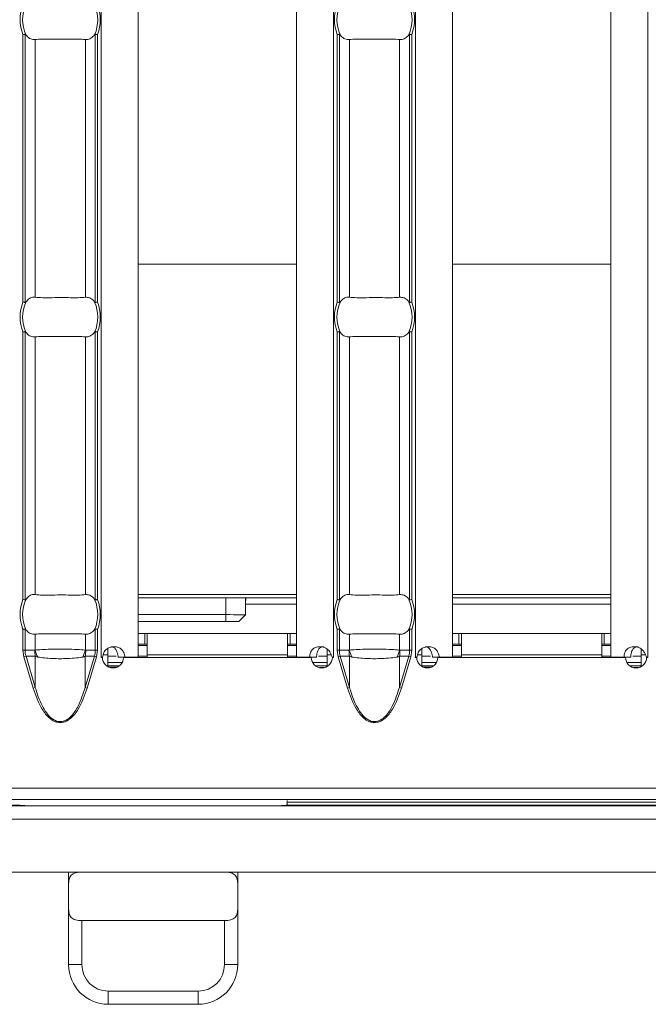
# Model space of a CAD drawing. Extents: x -60 to 1740, y -60 to 1248.
# Drawn here: x 696 to 744, y 419 to 493 of the extents above; entities that cross this region are included whole.
import ezdxf

# ---------------------------------------------------------------- set-up
doc = ezdxf.new("R2010")
doc.units = 0
doc.header["$LTSCALE"] = 4
doc.header["$MEASUREMENT"] = 0
doc.layers.get('0').update_dxf_attribs({"linetype": 'CONTINUOUS'})

msp = doc.modelspace()

# ---------------------------------------------------------------- linework, layer by layer
at = {"color": 8, "linetype": 'Continuous', "lineweight": 0}
for p, q in [((702.159, 541.258), (702.159, 444.778)), ((719.759, 541.258), (719.759, 444.778)), ((725.945, 541.258), (725.945, 444.778)), ((743.545, 541.258), (743.545, 444.778)), ((696.249, 491.888), (696.249, 471.647)), ((696.408, 471.616), (696.408, 491.919)), ((701.724, 491.919), (701.724, 471.616)), ((701.883, 471.647), (701.883, 491.888)), ((720.035, 491.888), (720.035, 471.647)), ((720.194, 471.616), (720.194, 491.919)), ((725.51, 491.919), (725.51, 471.616)), ((725.669, 471.647), (725.669, 491.888)), ((697.162, 491.518), (697.162, 472.017)), ((700.97, 491.518), (700.97, 472.017)), ((720.948, 491.518), (720.948, 472.017)), ((724.756, 491.518), (724.756, 472.017)), ((704.959, 474.517), (716.959, 474.517)), ((728.745, 474.517), (740.745, 474.517)), ((696.249, 469.388), (696.249, 449.147)), ((696.408, 449.116), (696.408, 469.419)), ((701.724, 469.419), (701.724, 449.116)), ((701.883, 449.147), (701.883, 469.388)), ((720.035, 469.388), (720.035, 449.147)), ((720.194, 449.116), (720.194, 469.419)), ((725.51, 469.419), (725.51, 449.116)), ((725.669, 449.147), (725.669, 469.388)), ((697.162, 469.018), (697.162, 449.517)), ((700.97, 469.018), (700.97, 449.517)), ((720.948, 469.018), (720.948, 449.517)), ((724.756, 469.018), (724.756, 449.517)), ((704.959, 449.518), (716.959, 449.518)), ((711.599, 449.265), (711.599, 448)), ((716.959, 449.285), (713.106, 449.285)), ((728.745, 449.518), (740.745, 449.518)), ((740.745, 449.285), (728.745, 449.285)), ((713.102, 448.785), (716.959, 448.785)), ((728.745, 448.785), (740.745, 448.785)), ((696.249, 446.888), (696.249, 445.307)), ((696.408, 445.307), (696.408, 446.919)), ((697.162, 446.518), (697.162, 445.317)), ((700.97, 446.518), (700.97, 445.317)), ((701.724, 446.919), (701.724, 445.307)), ((701.883, 445.307), (701.883, 446.888)), ((705.459, 446.568), (705.459, 445.768)), ((716.459, 446.568), (716.459, 445.768)), ((720.035, 446.888), (720.035, 445.307)), ((720.194, 445.307), (720.194, 446.919)), ((720.948, 446.518), (720.948, 445.317)), ((724.756, 446.518), (724.756, 445.317)), ((725.51, 446.919), (725.51, 445.307)), ((725.669, 445.307), (725.669, 446.888)), ((729.245, 446.568), (729.245, 445.768)), ((740.245, 446.568), (740.245, 445.768)), ((696.408, 445.307), (696.249, 445.307)), ((696.249, 445.307), (696.324, 444.801)), ((696.324, 444.801), (696.478, 444.847)), ((696.324, 444.801), (697.025, 442.449)), ((697.136, 445.307), (696.408, 445.307)), ((696.478, 444.847), (697.179, 444.847)), ((697.179, 442.495), (696.478, 444.847)), ((697.179, 442.495), (697.179, 444.847)), ((700.953, 442.495), (700.953, 444.847)), ((700.953, 444.847), (701.654, 444.847)), ((701.654, 444.847), (700.953, 442.495)), ((701.724, 445.307), (700.996, 445.307)), ((701.107, 442.449), (701.808, 444.801)), ((701.808, 444.801), (701.654, 444.847)), ((701.883, 445.307), (701.724, 445.307)), ((701.808, 444.801), (701.883, 445.307)), ((702.327, 444.968), (702.659, 444.968)), ((705.659, 444.968), (716.259, 444.968)), ((719.259, 444.968), (719.569, 444.968)), ((720.194, 445.307), (720.035, 445.307)), ((720.035, 445.307), (720.109, 444.801)), ((720.109, 444.801), (720.264, 444.847)), ((720.109, 444.801), (720.81, 442.449)), ((720.922, 445.307), (720.194, 445.307)), ((720.264, 444.847), (720.965, 444.847)), ((720.965, 442.495), (720.264, 444.847)), ((720.965, 442.495), (720.965, 444.847)), ((724.739, 442.495), (724.739, 444.847)), ((724.739, 444.847), (725.44, 444.847)), ((725.44, 444.847), (724.739, 442.495)), ((725.51, 445.307), (724.781, 445.307)), ((724.893, 442.449), (725.594, 444.801)), ((725.594, 444.801), (725.44, 444.847)), ((725.669, 445.307), (725.51, 445.307)), ((725.594, 444.801), (725.669, 445.307)), ((726.112, 444.968), (726.445, 444.968)), ((729.445, 444.968), (740.045, 444.968)), ((743.045, 444.968), (743.354, 444.968)), ((703.736, 444.375), (702.659, 444.375)), ((703.36, 444.031), (702.761, 444.031)), ((719.259, 444.375), (718.184, 444.375)), ((727.522, 444.375), (726.445, 444.375)), ((727.145, 444.031), (726.547, 444.031)), ((743.045, 444.375), (741.969, 444.375)), ((719.036, 443.992), (718.689, 443.992)), ((742.822, 443.992), (742.474, 443.992)), ((697.025, 442.449), (697.179, 442.495)), ((701.107, 442.449), (700.953, 442.495)), ((720.81, 442.449), (720.965, 442.495)), ((724.893, 442.449), (724.739, 442.495)), ((1305.602, 434.868), (306.602, 434.868)), ((895.956, 433.801), (716.247, 433.801)), ((1306.102, 433.526), (306.102, 433.526)), ((416.204, 433.573), (696, 433.573)), ((716.204, 433.573), (896, 433.573)), ((306.102, 432.526), (1306.102, 432.526)), ((700.702, 424.851), (700.702, 421.518)), ((711.502, 421.518), (711.502, 424.851)), ((699.702, 421.518), (700.702, 421.518)), ((712.502, 421.518), (711.502, 421.518)), ((702.702, 419.518), (709.502, 419.518)), ((702.702, 418.518), (702.702, 419.518)), ((709.502, 418.518), (709.502, 419.518))]:
    msp.add_line(p, q, dxfattribs=at)
at = {"color": 7, "linetype": 'Continuous', "lineweight": 0}
for p, q in [((704.959, 541.258), (704.959, 444.778)), ((716.959, 541.258), (716.959, 444.778)), ((728.745, 541.258), (728.745, 444.778)), ((740.745, 541.258), (740.745, 444.778)), ((704.959, 449.265), (711.599, 449.265)), ((713.099, 449.278), (713.106, 449.285)), ((713.099, 447.992), (713.099, 449.278)), ((713.102, 448.785), (713.102, 447.989)), ((711.599, 448), (704.959, 448)), ((711.599, 447.491), (711.599, 448)), ((712.595, 447.483), (713.099, 447.992)), ((712.597, 447.48), (713.102, 447.989)), ((713.102, 447.989), (713.099, 447.992)), ((704.959, 447.491), (711.599, 447.491)), ((712.597, 447.48), (704.959, 447.48)), ((712.595, 447.483), (712.597, 447.48)), ((704.959, 446.568), (705.459, 446.568)), ((705.459, 446.568), (705.659, 446.568)), ((705.659, 446.568), (716.259, 446.568)), ((705.659, 444.968), (705.659, 446.568)), ((716.259, 446.568), (716.259, 444.968)), ((716.259, 446.568), (716.459, 446.568)), ((716.459, 446.568), (716.959, 446.568)), ((728.745, 446.568), (729.245, 446.568)), ((729.245, 446.568), (729.445, 446.568)), ((729.445, 446.568), (740.045, 446.568)), ((729.445, 444.968), (729.445, 446.568)), ((740.045, 446.568), (740.045, 444.968)), ((740.045, 446.568), (740.245, 446.568)), ((740.245, 446.568), (740.745, 446.568)), ((704.959, 445.768), (705.459, 445.768)), ((704.959, 445.668), (705.659, 445.668)), ((705.459, 445.768), (705.659, 445.768)), ((716.259, 445.768), (716.459, 445.768)), ((716.259, 445.668), (716.959, 445.668)), ((716.459, 445.768), (716.959, 445.768)), ((728.745, 445.768), (729.245, 445.768)), ((728.745, 445.668), (729.445, 445.668)), ((729.245, 445.768), (729.445, 445.768)), ((740.045, 445.768), (740.245, 445.768)), ((740.045, 445.668), (740.745, 445.668)), ((740.245, 445.768), (740.745, 445.768)), ((702.159, 444.778), (702.155, 444.778)), ((702.155, 444.778), (702.155, 444.768)), ((702.155, 444.768), (702.26, 444.768)), ((702.159, 444.778), (702.277, 444.778)), ((702.659, 445.452), (702.659, 444.968)), ((702.659, 444.081), (702.659, 444.968)), ((702.659, 444.868), (703.311, 444.868)), ((703.461, 444.778), (703.982, 444.778)), ((703.86, 444.768), (718.062, 444.768)), ((703.982, 444.778), (704.959, 444.778)), ((704.959, 444.868), (705.659, 444.868)), ((705.659, 444.968), (705.659, 444.768)), ((716.259, 444.768), (716.259, 444.968)), ((716.259, 444.868), (716.959, 444.868)), ((716.959, 444.778), (717.94, 444.778)), ((718.46, 444.778), (717.94, 444.778)), ((718.61, 444.868), (719.259, 444.868)), ((719.259, 444.968), (719.259, 445.405)), ((719.259, 444.968), (719.259, 444.078)), ((719.646, 444.778), (719.759, 444.778)), ((719.662, 444.768), (719.762, 444.768)), ((719.762, 444.778), (719.759, 444.778)), ((719.762, 444.768), (719.762, 444.778)), ((725.945, 444.778), (725.941, 444.778)), ((725.941, 444.778), (725.941, 444.768)), ((725.941, 444.768), (726.046, 444.768)), ((725.945, 444.778), (726.063, 444.778)), ((726.445, 445.452), (726.445, 444.968)), ((726.445, 444.081), (726.445, 444.968)), ((726.445, 444.868), (727.097, 444.868)), ((727.247, 444.778), (727.767, 444.778)), ((727.646, 444.768), (741.848, 444.768)), ((727.767, 444.778), (728.745, 444.778)), ((728.745, 444.868), (729.445, 444.868)), ((729.445, 444.968), (729.445, 444.768)), ((740.045, 444.768), (740.045, 444.968)), ((740.045, 444.868), (740.745, 444.868)), ((740.745, 444.778), (741.726, 444.778)), ((742.246, 444.778), (741.726, 444.778)), ((742.396, 444.868), (743.045, 444.868)), ((743.045, 444.968), (743.045, 445.405)), ((743.045, 444.968), (743.045, 444.078)), ((743.432, 444.778), (743.545, 444.778)), ((743.448, 444.768), (743.548, 444.768)), ((743.548, 444.778), (743.545, 444.778)), ((743.548, 444.768), (743.548, 444.778)), ((702.659, 444.125), (703.504, 444.125)), ((718.419, 444.125), (719.259, 444.125)), ((726.445, 444.125), (727.289, 444.125)), ((742.205, 444.125), (743.045, 444.125)), ((306.602, 434.018), (1305.602, 434.018)), ((716.249, 433.938), (716.247, 433.801)), ((696.762, 433.535), (696, 433.573)), ((715.442, 433.535), (696.762, 433.535)), ((716.204, 433.573), (715.442, 433.535)), ((308.102, 428.518), (803.352, 428.518)), ((699.702, 427.556), (699.702, 428.518)), ((712.502, 428.518), (712.502, 427.556)), ((699.702, 427.556), (699.702, 425.813)), ((712.502, 425.813), (712.502, 427.556)), ((699.702, 421.518), (699.702, 425.813)), ((712.502, 425.813), (712.502, 421.518)), ((700.702, 424.851), (711.502, 424.851)), ((709.502, 418.518), (702.702, 418.518))]:
    msp.add_line(p, q, dxfattribs=at)
at = {"color": 8, "linetype": 'Continuous', "lineweight": 0}
for centre, radius, start, end in [((699.066, 493.018), 3.035, 158.14301, 201.85699), ((699.066, 493.018), 3.035, 338.14301, 21.85699), ((722.852, 493.018), 3.035, 158.14301, 201.85699), ((722.852, 493.018), 3.035, 338.14301, 21.85699), ((699.066, 470.518), 3.035, 158.14301, 201.85699), ((699.066, 470.518), 3.035, 338.14301, 21.85699), ((722.852, 470.518), 3.035, 158.14301, 201.85699), ((722.852, 470.518), 3.035, 338.14301, 21.85699), ((699.066, 448.018), 3.035, 158.14301, 201.85699), ((699.066, 448.018), 3.035, 338.14301, 21.85699), ((722.852, 448.018), 3.035, 158.14301, 201.85699), ((722.852, 448.018), 3.035, 338.14301, 21.85699), ((699.635, 445.306), 2.499, 179.97914, 190.59116), ((699.617, 445.955), 2.537, 194.55845, 207.1866), ((698.515, 445.955), 2.537, 332.8134, 345.44155), ((698.497, 445.306), 2.499, 349.40884, 0.02086), ((723.421, 445.306), 2.499, 179.97914, 190.59116), ((723.403, 445.955), 2.537, 194.55845, 207.1866), ((722.301, 445.955), 2.537, 332.8134, 345.44155), ((722.283, 445.306), 2.499, 349.40884, 0.02086), ((702.702, 421.518), 2, 180, 270), ((709.502, 421.518), 2, 270, 0)]:
    msp.add_arc(centre, radius, start, end, dxfattribs=at)
at = {"color": 7, "linetype": 'Continuous', "lineweight": 0}
for centre, radius, start, end in [((699.066, 493.018), 2.842, 156.47708, 203.52292), ((699.066, 493.018), 2.842, 336.47708, 23.52292), ((722.852, 493.018), 2.842, 156.47708, 203.52292), ((722.852, 493.018), 2.842, 336.47708, 23.52292), ((699.066, 470.518), 2.842, 156.47708, 203.52292), ((699.066, 470.518), 2.842, 336.47708, 23.52292), ((722.852, 470.518), 2.842, 156.47708, 203.52292), ((722.852, 470.518), 2.842, 336.47708, 23.52292), ((699.066, 448.018), 2.842, 156.47708, 203.52292), ((699.066, 448.018), 2.842, 336.47708, 23.52292), ((722.852, 448.018), 2.842, 156.47708, 203.52292), ((722.852, 448.018), 2.842, 336.47708, 23.52292), ((703.06, 444.773), 0.8, 180.3581, 359.6419), ((718.862, 444.773), 0.8, 180.3581, 359.6419), ((726.846, 444.773), 0.8, 180.3581, 359.6419), ((742.648, 444.773), 0.8, 180.3581, 359.6419), ((702.702, 421.518), 3, 180, 270), ((709.502, 421.518), 3, 270, 0)]:
    msp.add_arc(centre, radius, start, end, dxfattribs=at)
for centre, major_axis, ratio, start_param, end_param in [((711.599, 449.278), (1.5, 0), 0.008727, 4.712389, 6.274459), ((713.106, 448.785), (0, 0.5), 0.008727, 0.008727, 1.570796), ((716.203, 433.823), (0, 0.25), 0.176327, 3.150319, 4.625123)]:
    msp.add_ellipse(centre, major_axis=major_axis, ratio=ratio, start_param=start_param, end_param=end_param, dxfattribs=at)
at = {"color": 8, "linetype": 'Continuous', "lineweight": 0}
for centre, start_param, end_param in [((699.022, 445.307), 3.141593, 3.373746), ((699.11, 445.307), 6.051031, 6.283185), ((722.808, 445.307), 3.141593, 3.373746), ((722.895, 445.307), 6.051031, 6.283185)]:
    msp.add_ellipse(centre, major_axis=(2.614, 0), ratio=0.765003, start_param=start_param, end_param=end_param, dxfattribs=at)
at = {"color": 7, "linetype": 'Continuous', "lineweight": 0}
for points, knots in [([(696.408, 491.919), (696.392, 491.916), (696.361, 491.909), (696.305, 491.898), (696.267, 491.891), (696.251, 491.888), (696.249, 491.888)], [0, 0, 0, 0, 0.368839, 0.737487, 0.974967, 1, 1, 1, 1]), ([(696.46, 491.883), (696.453, 491.891), (696.441, 491.906), (696.423, 491.919), (696.412, 491.919), (696.408, 491.919)], [0, 0, 0, 0, 0.423844, 0.777061, 1, 1, 1, 1]), ([(697.162, 491.518), (697.05, 491.522), (696.827, 491.529), (696.592, 491.711), (696.483, 491.853), (696.46, 491.883)], [0, 0, 0, 0, 0.441607, 0.883656, 1, 1, 1, 1]), ([(701.672, 491.883), (701.581, 491.782), (701.399, 491.579), (701.144, 491.506), (701.003, 491.516), (700.97, 491.518)], [0, 0, 0, 0, 0.434801, 0.869125, 1, 1, 1, 1]), ([(701.724, 491.919), (701.719, 491.919), (701.706, 491.918), (701.688, 491.904), (701.677, 491.89), (701.672, 491.883)], [0, 0, 0, 0, 0.275834, 0.665845, 1, 1, 1, 1]), ([(701.883, 491.888), (701.881, 491.888), (701.865, 491.891), (701.827, 491.898), (701.771, 491.909), (701.74, 491.916), (701.724, 491.919)], [0, 0, 0, 0, 0.025033, 0.262513, 0.631161, 1, 1, 1, 1]), ([(720.194, 491.919), (720.178, 491.916), (720.147, 491.909), (720.09, 491.898), (720.052, 491.891), (720.036, 491.888), (720.035, 491.888)], [0, 0, 0, 0, 0.368839, 0.737487, 0.974967, 1, 1, 1, 1]), ([(720.245, 491.883), (720.239, 491.891), (720.227, 491.906), (720.209, 491.919), (720.198, 491.919), (720.194, 491.919)], [0, 0, 0, 0, 0.423844, 0.777061, 1, 1, 1, 1]), ([(720.948, 491.518), (720.836, 491.522), (720.613, 491.529), (720.378, 491.711), (720.268, 491.853), (720.245, 491.883)], [0, 0, 0, 0, 0.441607, 0.883656, 1, 1, 1, 1]), ([(725.458, 491.883), (725.367, 491.782), (725.185, 491.579), (724.93, 491.506), (724.788, 491.516), (724.756, 491.518)], [0, 0, 0, 0, 0.434801, 0.869125, 1, 1, 1, 1]), ([(725.51, 491.919), (725.504, 491.919), (725.492, 491.918), (725.474, 491.904), (725.463, 491.89), (725.458, 491.883)], [0, 0, 0, 0, 0.275834, 0.665845, 1, 1, 1, 1]), ([(725.669, 491.888), (725.667, 491.888), (725.651, 491.891), (725.613, 491.898), (725.557, 491.909), (725.525, 491.916), (725.51, 491.919)], [0, 0, 0, 0, 0.025033, 0.262513, 0.631161, 1, 1, 1, 1]), ([(700.97, 491.518), (700.789, 491.533), (700.425, 491.563), (699.672, 491.549), (698.862, 491.542), (698.07, 491.558), (697.5, 491.553), (697.244, 491.527), (697.162, 491.518)], [0, 0, 0, 0, 0.180771, 0.361966, 0.545255, 0.728923, 0.912873, 1, 1, 1, 1]), ([(724.756, 491.518), (724.574, 491.533), (724.211, 491.563), (723.458, 491.549), (722.648, 491.542), (721.856, 491.558), (721.285, 491.553), (721.03, 491.527), (720.948, 491.518)], [0, 0, 0, 0, 0.180771, 0.361966, 0.545255, 0.728923, 0.912873, 1, 1, 1, 1]), ([(696.249, 471.647), (696.251, 471.647), (696.267, 471.644), (696.305, 471.637), (696.361, 471.626), (696.392, 471.619), (696.408, 471.616)], [0, 0, 0, 0, 0.025033, 0.262513, 0.631161, 1, 1, 1, 1]), ([(696.408, 471.616), (696.413, 471.616), (696.426, 471.617), (696.444, 471.632), (696.455, 471.646), (696.46, 471.652)], [0, 0, 0, 0, 0.275834, 0.665845, 1, 1, 1, 1]), ([(696.46, 471.652), (696.551, 471.753), (696.732, 471.956), (696.988, 472.029), (697.129, 472.019), (697.162, 472.017)], [0, 0, 0, 0, 0.434801, 0.869125, 1, 1, 1, 1]), ([(697.162, 472.017), (697.343, 472.002), (697.707, 471.972), (698.46, 471.986), (699.27, 471.993), (700.062, 471.977), (700.632, 471.982), (700.888, 472.008), (700.97, 472.017)], [0, 0, 0, 0, 0.180771, 0.361966, 0.545255, 0.728923, 0.912873, 1, 1, 1, 1]), ([(700.97, 472.017), (701.082, 472.013), (701.305, 472.006), (701.54, 471.824), (701.649, 471.682), (701.672, 471.652)], [0, 0, 0, 0, 0.441607, 0.883656, 1, 1, 1, 1]), ([(701.672, 471.652), (701.679, 471.644), (701.69, 471.629), (701.709, 471.616), (701.72, 471.616), (701.724, 471.616)], [0, 0, 0, 0, 0.423844, 0.777061, 1, 1, 1, 1]), ([(701.724, 471.616), (701.74, 471.619), (701.771, 471.626), (701.827, 471.637), (701.865, 471.644), (701.881, 471.647), (701.883, 471.647)], [0, 0, 0, 0, 0.3688392, 0.7374867, 0.9749667, 1, 1, 1, 1]), ([(720.035, 471.647), (720.036, 471.647), (720.052, 471.644), (720.09, 471.637), (720.147, 471.626), (720.178, 471.619), (720.194, 471.616)], [0, 0, 0, 0, 0.025033, 0.262513, 0.631161, 1, 1, 1, 1]), ([(720.194, 471.616), (720.199, 471.616), (720.212, 471.617), (720.229, 471.632), (720.24, 471.646), (720.245, 471.652)], [0, 0, 0, 0, 0.275834, 0.665845, 1, 1, 1, 1]), ([(720.245, 471.652), (720.336, 471.753), (720.518, 471.956), (720.773, 472.029), (720.915, 472.019), (720.948, 472.017)], [0, 0, 0, 0, 0.434801, 0.869125, 1, 1, 1, 1]), ([(720.948, 472.017), (721.129, 472.002), (721.493, 471.972), (722.245, 471.986), (723.055, 471.993), (723.848, 471.977), (724.418, 471.982), (724.674, 472.008), (724.756, 472.017)], [0, 0, 0, 0, 0.180771, 0.361966, 0.545255, 0.728923, 0.912873, 1, 1, 1, 1]), ([(724.756, 472.017), (724.867, 472.013), (725.09, 472.006), (725.325, 471.824), (725.435, 471.682), (725.458, 471.652)], [0, 0, 0, 0, 0.441607, 0.883656, 1, 1, 1, 1]), ([(725.458, 471.652), (725.464, 471.644), (725.476, 471.629), (725.494, 471.616), (725.506, 471.616), (725.51, 471.616)], [0, 0, 0, 0, 0.423844, 0.777061, 1, 1, 1, 1]), ([(725.51, 471.616), (725.525, 471.619), (725.557, 471.626), (725.613, 471.637), (725.651, 471.644), (725.667, 471.647), (725.669, 471.647)], [0, 0, 0, 0, 0.3688392, 0.7374867, 0.9749667, 1, 1, 1, 1]), ([(696.408, 469.419), (696.392, 469.416), (696.361, 469.409), (696.305, 469.398), (696.267, 469.391), (696.251, 469.388), (696.249, 469.388)], [0, 0, 0, 0, 0.368839, 0.737487, 0.974967, 1, 1, 1, 1]), ([(696.46, 469.383), (696.453, 469.391), (696.441, 469.406), (696.423, 469.419), (696.412, 469.419), (696.408, 469.419)], [0, 0, 0, 0, 0.423844, 0.777061, 1, 1, 1, 1]), ([(697.162, 469.018), (697.05, 469.022), (696.827, 469.029), (696.592, 469.211), (696.483, 469.353), (696.46, 469.383)], [0, 0, 0, 0, 0.441607, 0.883656, 1, 1, 1, 1]), ([(701.672, 469.383), (701.581, 469.282), (701.399, 469.079), (701.144, 469.006), (701.003, 469.016), (700.97, 469.018)], [0, 0, 0, 0, 0.434801, 0.869125, 1, 1, 1, 1]), ([(701.724, 469.419), (701.719, 469.419), (701.706, 469.418), (701.688, 469.404), (701.677, 469.39), (701.672, 469.383)], [0, 0, 0, 0, 0.275834, 0.665845, 1, 1, 1, 1]), ([(701.883, 469.388), (701.881, 469.388), (701.865, 469.391), (701.827, 469.398), (701.771, 469.409), (701.74, 469.416), (701.724, 469.419)], [0, 0, 0, 0, 0.025033, 0.262513, 0.631161, 1, 1, 1, 1]), ([(720.194, 469.419), (720.178, 469.416), (720.147, 469.409), (720.09, 469.398), (720.052, 469.391), (720.036, 469.388), (720.035, 469.388)], [0, 0, 0, 0, 0.368839, 0.737487, 0.974967, 1, 1, 1, 1]), ([(720.245, 469.383), (720.239, 469.391), (720.227, 469.406), (720.209, 469.419), (720.198, 469.419), (720.194, 469.419)], [0, 0, 0, 0, 0.423844, 0.777061, 1, 1, 1, 1]), ([(720.948, 469.018), (720.836, 469.022), (720.613, 469.029), (720.378, 469.211), (720.268, 469.353), (720.245, 469.383)], [0, 0, 0, 0, 0.441607, 0.883656, 1, 1, 1, 1]), ([(725.458, 469.383), (725.367, 469.282), (725.185, 469.079), (724.93, 469.006), (724.788, 469.016), (724.756, 469.018)], [0, 0, 0, 0, 0.434801, 0.869125, 1, 1, 1, 1]), ([(725.51, 469.419), (725.504, 469.419), (725.492, 469.418), (725.474, 469.404), (725.463, 469.39), (725.458, 469.383)], [0, 0, 0, 0, 0.275834, 0.665845, 1, 1, 1, 1]), ([(725.669, 469.388), (725.667, 469.388), (725.651, 469.391), (725.613, 469.398), (725.557, 469.409), (725.525, 469.416), (725.51, 469.419)], [0, 0, 0, 0, 0.025033, 0.262513, 0.631161, 1, 1, 1, 1]), ([(700.97, 469.018), (700.789, 469.033), (700.425, 469.063), (699.672, 469.049), (698.862, 469.042), (698.07, 469.058), (697.5, 469.053), (697.244, 469.027), (697.162, 469.018)], [0, 0, 0, 0, 0.180771, 0.361966, 0.545255, 0.728923, 0.912873, 1, 1, 1, 1]), ([(724.756, 469.018), (724.574, 469.033), (724.211, 469.063), (723.458, 469.049), (722.648, 469.042), (721.856, 469.058), (721.285, 469.053), (721.03, 469.027), (720.948, 469.018)], [0, 0, 0, 0, 0.180771, 0.361966, 0.545255, 0.728923, 0.912873, 1, 1, 1, 1]), ([(696.46, 449.152), (696.551, 449.253), (696.732, 449.456), (696.988, 449.529), (697.129, 449.519), (697.162, 449.517)], [0, 0, 0, 0, 0.434801, 0.869125, 1, 1, 1, 1]), ([(697.162, 449.517), (697.343, 449.502), (697.707, 449.472), (698.46, 449.486), (699.27, 449.493), (700.062, 449.477), (700.632, 449.482), (700.888, 449.508), (700.97, 449.517)], [0, 0, 0, 0, 0.180771, 0.361966, 0.545255, 0.728923, 0.912873, 1, 1, 1, 1]), ([(700.97, 449.517), (701.082, 449.513), (701.305, 449.506), (701.54, 449.324), (701.649, 449.182), (701.672, 449.152)], [0, 0, 0, 0, 0.441607, 0.883656, 1, 1, 1, 1]), ([(720.245, 449.152), (720.336, 449.253), (720.518, 449.456), (720.773, 449.529), (720.915, 449.519), (720.948, 449.517)], [0, 0, 0, 0, 0.434801, 0.869125, 1, 1, 1, 1]), ([(720.948, 449.517), (721.129, 449.502), (721.493, 449.472), (722.245, 449.486), (723.055, 449.493), (723.848, 449.477), (724.418, 449.482), (724.674, 449.508), (724.756, 449.517)], [0, 0, 0, 0, 0.180771, 0.361966, 0.545255, 0.728923, 0.912873, 1, 1, 1, 1]), ([(724.756, 449.517), (724.867, 449.513), (725.09, 449.506), (725.325, 449.324), (725.435, 449.182), (725.458, 449.152)], [0, 0, 0, 0, 0.441607, 0.883656, 1, 1, 1, 1]), ([(696.249, 449.147), (696.251, 449.147), (696.267, 449.144), (696.305, 449.137), (696.361, 449.126), (696.392, 449.119), (696.408, 449.116)], [0, 0, 0, 0, 0.025033, 0.262513, 0.631161, 1, 1, 1, 1]), ([(696.408, 449.116), (696.413, 449.116), (696.426, 449.117), (696.444, 449.132), (696.455, 449.146), (696.46, 449.152)], [0, 0, 0, 0, 0.275834, 0.665845, 1, 1, 1, 1]), ([(701.672, 449.152), (701.679, 449.144), (701.69, 449.129), (701.709, 449.116), (701.72, 449.116), (701.724, 449.116)], [0, 0, 0, 0, 0.423844, 0.777061, 1, 1, 1, 1]), ([(701.724, 449.116), (701.74, 449.119), (701.771, 449.126), (701.827, 449.137), (701.865, 449.144), (701.881, 449.147), (701.883, 449.147)], [0, 0, 0, 0, 0.368839, 0.737487, 0.974967, 1, 1, 1, 1]), ([(720.035, 449.147), (720.036, 449.147), (720.052, 449.144), (720.09, 449.137), (720.147, 449.126), (720.178, 449.119), (720.194, 449.116)], [0, 0, 0, 0, 0.025033, 0.262513, 0.631161, 1, 1, 1, 1]), ([(720.194, 449.116), (720.199, 449.116), (720.212, 449.117), (720.229, 449.132), (720.24, 449.146), (720.245, 449.152)], [0, 0, 0, 0, 0.275834, 0.665845, 1, 1, 1, 1]), ([(725.458, 449.152), (725.464, 449.144), (725.476, 449.129), (725.494, 449.116), (725.506, 449.116), (725.51, 449.116)], [0, 0, 0, 0, 0.423844, 0.777061, 1, 1, 1, 1]), ([(725.51, 449.116), (725.525, 449.119), (725.557, 449.126), (725.613, 449.137), (725.651, 449.144), (725.667, 449.147), (725.669, 449.147)], [0, 0, 0, 0, 0.368839, 0.737487, 0.974967, 1, 1, 1, 1]), ([(696.408, 446.919), (696.392, 446.916), (696.361, 446.909), (696.305, 446.898), (696.267, 446.891), (696.251, 446.888), (696.249, 446.888)], [0, 0, 0, 0, 0.368839, 0.737487, 0.974967, 1, 1, 1, 1]), ([(696.46, 446.883), (696.453, 446.891), (696.441, 446.906), (696.423, 446.919), (696.412, 446.919), (696.408, 446.919)], [0, 0, 0, 0, 0.423844, 0.777061, 1, 1, 1, 1]), ([(697.162, 446.518), (697.05, 446.522), (696.827, 446.529), (696.592, 446.711), (696.483, 446.853), (696.46, 446.883)], [0, 0, 0, 0, 0.441607, 0.883656, 1, 1, 1, 1]), ([(700.97, 446.518), (700.789, 446.533), (700.425, 446.563), (699.672, 446.549), (698.862, 446.542), (698.07, 446.558), (697.5, 446.553), (697.244, 446.527), (697.162, 446.518)], [0, 0, 0, 0, 0.180771, 0.361966, 0.545255, 0.728923, 0.912873, 1, 1, 1, 1]), ([(701.672, 446.883), (701.581, 446.782), (701.399, 446.579), (701.144, 446.506), (701.003, 446.516), (700.97, 446.518)], [0, 0, 0, 0, 0.434801, 0.869125, 1, 1, 1, 1]), ([(701.724, 446.919), (701.719, 446.919), (701.706, 446.918), (701.688, 446.904), (701.677, 446.89), (701.672, 446.883)], [0, 0, 0, 0, 0.2758342, 0.665845, 1, 1, 1, 1]), ([(701.883, 446.888), (701.881, 446.888), (701.865, 446.891), (701.827, 446.898), (701.771, 446.909), (701.74, 446.916), (701.724, 446.919)], [0, 0, 0, 0, 0.025033, 0.262513, 0.631161, 1, 1, 1, 1]), ([(720.194, 446.919), (720.178, 446.916), (720.147, 446.909), (720.09, 446.898), (720.052, 446.891), (720.036, 446.888), (720.035, 446.888)], [0, 0, 0, 0, 0.368839, 0.737487, 0.974967, 1, 1, 1, 1]), ([(720.245, 446.883), (720.239, 446.891), (720.227, 446.906), (720.209, 446.919), (720.198, 446.919), (720.194, 446.919)], [0, 0, 0, 0, 0.423844, 0.777061, 1, 1, 1, 1]), ([(720.948, 446.518), (720.836, 446.522), (720.613, 446.529), (720.378, 446.711), (720.268, 446.853), (720.245, 446.883)], [0, 0, 0, 0, 0.441607, 0.883656, 1, 1, 1, 1]), ([(724.756, 446.518), (724.574, 446.533), (724.211, 446.563), (723.458, 446.549), (722.648, 446.542), (721.856, 446.558), (721.285, 446.553), (721.03, 446.527), (720.948, 446.518)], [0, 0, 0, 0, 0.180771, 0.361966, 0.545255, 0.728923, 0.912873, 1, 1, 1, 1]), ([(725.458, 446.883), (725.367, 446.782), (725.185, 446.579), (724.93, 446.506), (724.788, 446.516), (724.756, 446.518)], [0, 0, 0, 0, 0.434801, 0.869125, 1, 1, 1, 1]), ([(725.51, 446.919), (725.504, 446.919), (725.492, 446.918), (725.474, 446.904), (725.463, 446.89), (725.458, 446.883)], [0, 0, 0, 0, 0.2758342, 0.665845, 1, 1, 1, 1]), ([(725.669, 446.888), (725.667, 446.888), (725.651, 446.891), (725.613, 446.898), (725.557, 446.909), (725.525, 446.916), (725.51, 446.919)], [0, 0, 0, 0, 0.025033, 0.262513, 0.631161, 1, 1, 1, 1]), ([(702.277, 444.778), (702.298, 444.897), (702.328, 445.07), (702.443, 445.265), (702.548, 445.379), (702.678, 445.468), (702.89, 445.554), (703.17, 445.587), (703.479, 445.546), (703.722, 445.385), (703.894, 445.118), (703.951, 444.897), (703.982, 444.778)], [0, 0, 0, 0, 0.133402, 0.192271, 0.248965, 0.306291, 0.366966, 0.506609, 0.628933, 0.741653, 0.86074, 1, 1, 1, 1]), ([(702.889, 445.573), (702.889, 445.573), (702.928, 445.576), (703.001, 445.564), (703.104, 445.527), (703.193, 445.463), (703.299, 445.337), (703.401, 445.106), (703.44, 444.895), (703.461, 444.778)], [0, 0, 0, 0, 0.0004974, 0.1087607, 0.2122011, 0.3162389, 0.426206, 0.6803062, 1, 1, 1, 1]), ([(717.94, 444.778), (717.956, 444.897), (717.979, 445.07), (718.069, 445.265), (718.155, 445.379), (718.264, 445.468), (718.45, 445.554), (718.715, 445.587), (719.039, 445.546), (719.319, 445.385), (719.531, 445.118), (719.606, 444.897), (719.646, 444.778)], [0, 0, 0, 0, 0.133402, 0.192271, 0.248965, 0.306291, 0.366966, 0.506609, 0.628933, 0.741653, 0.86074, 1, 1, 1, 1]), ([(718.46, 444.778), (718.471, 444.895), (718.49, 445.107), (718.581, 445.341), (718.688, 445.465), (718.784, 445.529), (718.898, 445.567), (718.982, 445.571), (719.026, 445.573)], [0, 0, 0, 0, 0.305666, 0.548622, 0.657444, 0.765061, 0.877609, 1, 1, 1, 1]), ([(726.063, 444.778), (726.084, 444.897), (726.114, 445.07), (726.228, 445.265), (726.334, 445.379), (726.464, 445.468), (726.676, 445.554), (726.956, 445.587), (727.265, 445.546), (727.508, 445.385), (727.68, 445.118), (727.737, 444.897), (727.767, 444.778)], [0, 0, 0, 0, 0.133402, 0.192271, 0.248965, 0.306291, 0.366966, 0.506609, 0.628933, 0.741653, 0.86074, 1, 1, 1, 1]), ([(726.675, 445.573), (726.675, 445.573), (726.714, 445.576), (726.787, 445.564), (726.889, 445.527), (726.978, 445.463), (727.085, 445.337), (727.187, 445.106), (727.225, 444.895), (727.247, 444.778)], [0, 0, 0, 0, 0.000497, 0.108761, 0.212201, 0.316239, 0.426206, 0.680306, 1, 1, 1, 1]), ([(741.726, 444.778), (741.742, 444.897), (741.764, 445.07), (741.855, 445.265), (741.941, 445.379), (742.05, 445.468), (742.236, 445.554), (742.501, 445.587), (742.825, 445.546), (743.105, 445.385), (743.317, 445.118), (743.392, 444.897), (743.432, 444.778)], [0, 0, 0, 0, 0.133402, 0.192271, 0.248965, 0.306291, 0.366966, 0.506609, 0.628933, 0.741653, 0.86074, 1, 1, 1, 1]), ([(742.246, 444.778), (742.256, 444.895), (742.276, 445.107), (742.367, 445.341), (742.474, 445.465), (742.57, 445.529), (742.684, 445.567), (742.767, 445.571), (742.811, 445.573)], [0, 0, 0, 0, 0.305666, 0.548622, 0.657444, 0.765061, 0.877609, 1, 1, 1, 1]), ([(700.702, 428.518), (700.538, 428.518), (700.376, 428.501), (700.096, 428.425), (699.979, 428.364), (699.814, 428.194), (699.764, 428.086), (699.709, 427.84), (699.702, 427.702), (699.702, 427.556)], [0, 0, 0, 0, 0.25, 0.25, 0.5, 0.5, 0.75, 0.75, 1, 1, 1, 1]), ([(712.502, 427.556), (712.502, 427.701), (712.495, 427.838), (712.453, 428.024), (712.434, 428.082), (712.382, 428.188), (712.348, 428.237), (712.266, 428.321), (712.216, 428.358), (712.103, 428.419), (712.039, 428.443), (711.828, 428.501), (711.664, 428.518), (711.502, 428.518)], [0, 0, 0, 0, 0.25, 0.25, 0.375, 0.375, 0.5, 0.5, 0.625, 0.625, 0.75, 0.75, 1, 1, 1, 1]), ([(699.702, 425.813), (699.702, 425.668), (699.709, 425.531), (699.75, 425.345), (699.769, 425.287), (699.822, 425.181), (699.855, 425.132), (699.937, 425.048), (699.987, 425.011), (700.101, 424.95), (700.164, 424.926), (700.376, 424.868), (700.539, 424.851), (700.702, 424.851)], [0, 0, 0, 0, 0.25, 0.25, 0.375, 0.375, 0.5, 0.5, 0.625, 0.625, 0.75, 0.75, 1, 1, 1, 1]), ([(711.502, 424.851), (711.665, 424.851), (711.827, 424.868), (712.107, 424.944), (712.225, 425.005), (712.389, 425.175), (712.439, 425.283), (712.494, 425.529), (712.502, 425.667), (712.502, 425.813)], [0, 0, 0, 0, 0.25, 0.25, 0.5, 0.5, 0.75, 0.75, 1, 1, 1, 1])]:
    msp.add_open_spline(points, degree=3, knots=knots, dxfattribs=at)
for points in [[(711.599, 448), (712.396, 448), (713.113, 447.996), (713.099, 447.992)], [(712.595, 447.483), (712.604, 447.487), (712.128, 447.491), (711.599, 447.491)]]:
    msp.add_open_spline(points, degree=3, dxfattribs=at)
at = {"color": 8, "linetype": 'Continuous', "lineweight": 0}
for points, knots in [([(697.162, 445.317), (697.156, 445.313), (697.147, 445.308), (697.139, 445.308), (697.136, 445.307)], [0, 0, 0, 0, 0.738293, 1, 1, 1, 1]), ([(700.97, 445.317), (700.92, 445.322), (700.692, 445.347), (700.176, 445.376), (699.542, 445.391), (698.923, 445.394), (698.323, 445.386), (697.65, 445.362), (697.323, 445.332), (697.162, 445.317)], [0, 0, 0, 0, 0.05436, 0.247031, 0.427439, 0.500021, 0.670246, 0.837276, 1, 1, 1, 1]), ([(697.179, 444.847), (697.196, 444.841), (697.253, 444.82), (697.316, 444.806), (697.361, 444.796)], [0, 0, 0, 0, 0.291135, 1, 1, 1, 1]), ([(697.361, 444.796), (697.528, 444.769), (697.856, 444.716), (698.452, 444.677), (698.949, 444.666), (699.457, 444.671), (699.999, 444.693), (700.479, 444.742), (700.716, 444.786), (700.771, 444.796)], [0, 0, 0, 0, 0.172968, 0.337722, 0.499979, 0.568765, 0.742734, 0.940273, 1, 1, 1, 1]), ([(700.771, 444.796), (700.804, 444.803), (700.867, 444.816), (700.925, 444.837), (700.953, 444.847)], [0, 0, 0, 0, 0.510925, 1, 1, 1, 1]), ([(700.996, 445.307), (700.992, 445.308), (700.983, 445.309), (700.975, 445.314), (700.97, 445.317)], [0, 0, 0, 0, 0.451413, 1, 1, 1, 1]), ([(720.948, 445.317), (720.941, 445.313), (720.933, 445.308), (720.924, 445.308), (720.922, 445.307)], [0, 0, 0, 0, 0.738293, 1, 1, 1, 1]), ([(724.756, 445.317), (724.706, 445.322), (724.477, 445.347), (723.961, 445.376), (723.328, 445.391), (722.709, 445.394), (722.109, 445.386), (721.436, 445.362), (721.109, 445.332), (720.948, 445.317)], [0, 0, 0, 0, 0.05436, 0.247031, 0.427439, 0.500021, 0.670246, 0.837276, 1, 1, 1, 1]), ([(720.965, 444.847), (720.981, 444.841), (721.039, 444.82), (721.102, 444.806), (721.146, 444.796)], [0, 0, 0, 0, 0.291135, 1, 1, 1, 1]), ([(721.146, 444.796), (721.314, 444.769), (721.641, 444.716), (722.238, 444.677), (722.734, 444.666), (723.243, 444.671), (723.785, 444.693), (724.265, 444.742), (724.502, 444.786), (724.557, 444.796)], [0, 0, 0, 0, 0.172968, 0.337722, 0.499979, 0.568765, 0.742734, 0.940273, 1, 1, 1, 1]), ([(724.557, 444.796), (724.589, 444.803), (724.653, 444.816), (724.71, 444.837), (724.739, 444.847)], [0, 0, 0, 0, 0.510925, 1, 1, 1, 1]), ([(724.781, 445.307), (724.777, 445.308), (724.768, 445.309), (724.76, 445.314), (724.756, 445.317)], [0, 0, 0, 0, 0.451413, 1, 1, 1, 1]), ([(697.025, 442.449), (697.215, 441.893), (697.502, 441.06), (698.135, 440.232), (698.567, 439.94), (698.847, 439.846), (699.067, 439.822), (699.286, 439.847), (699.566, 439.941), (699.998, 440.234), (700.63, 441.06), (700.917, 441.893), (701.107, 442.449)], [0, 0, 0, 0, 0.249564, 0.374646, 0.43728, 0.469328, 0.50009, 0.530971, 0.563009, 0.62566, 0.750443, 1, 1, 1, 1]), ([(700.953, 442.495), (700.8, 442.011), (700.554, 441.235), (700.02, 440.401), (699.571, 440.027), (699.205, 439.892), (698.862, 439.904), (698.463, 440.084), (698.089, 440.453), (697.616, 441.19), (697.349, 441.897), (697.199, 442.423), (697.179, 442.495)], [0, 0, 0, 0, 0.224086, 0.359387, 0.432381, 0.478483, 0.529261, 0.580188, 0.668584, 0.757729, 0.966908, 1, 1, 1, 1]), ([(720.81, 442.449), (721.001, 441.893), (721.287, 441.06), (721.921, 440.232), (722.353, 439.94), (722.633, 439.846), (722.853, 439.822), (723.072, 439.847), (723.352, 439.941), (723.783, 440.234), (724.416, 441.06), (724.702, 441.893), (724.893, 442.449)], [0, 0, 0, 0, 0.249564, 0.374646, 0.43728, 0.469328, 0.50009, 0.530971, 0.563009, 0.62566, 0.750443, 1, 1, 1, 1]), ([(724.739, 442.495), (724.585, 442.011), (724.339, 441.235), (723.806, 440.401), (723.357, 440.027), (722.991, 439.892), (722.647, 439.904), (722.249, 440.084), (721.874, 440.453), (721.402, 441.19), (721.135, 441.897), (720.985, 442.423), (720.965, 442.495)], [0, 0, 0, 0, 0.224086, 0.359387, 0.432381, 0.478483, 0.529261, 0.580188, 0.668584, 0.757729, 0.966908, 1, 1, 1, 1])]:
    msp.add_open_spline(points, degree=3, knots=knots, dxfattribs=at)

doc.saveas('drawing.dxf')
